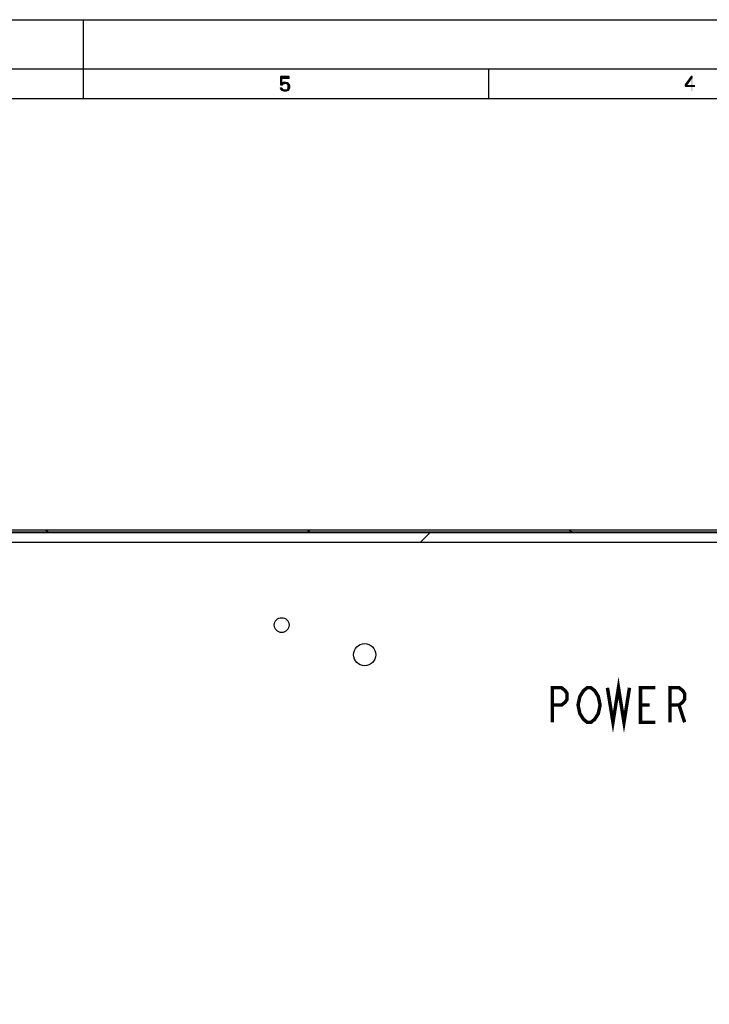
# Model space of a CAD drawing. Units: millimetres. Extents: x 0 to 420, y 0 to 297.
# Drawn here: x 204 to 273, y 197 to 297 of the extents above; entities that cross this region are included whole.
import ezdxf

# ---------------------------------------------------------------- set-up
doc = ezdxf.new("R2010")
doc.units = ezdxf.units.MM
doc.header["$LTSCALE"] = 23.1
doc.layers.get('0').update_dxf_attribs({"linetype": 'CONTINUOUS'})

msp = doc.modelspace()

# ---------------------------------------------------------------- hatches: boundary and pattern name
at = {"linetype": 'CONTINUOUS'}
for points in [[(229.95, 291.25), (229.95, 290.4202), (230.125, 290.4202), (230.175, 290.484), (230.225, 290.516), (230.35, 290.5479), (230.35, 290.6755), (230.2, 290.6436), (230.15, 290.6117), (230.075, 290.5479), (230.075, 291.0904), (230.8, 291.0904), (230.8, 291.25)], [(271.5, 291.25), (270.9, 290.3883), (270.9, 290.2606), (270.975, 290.2606), (271.6, 291.1543), (271.6, 291.25)], [(230.35, 290.5479), (230.35, 290.6755), (230.45, 290.6755), (230.6, 290.6436), (230.675, 290.6117), (230.775, 290.516), (230.825, 290.4202), (230.85, 290.2926), (230.85, 290.1011), (230.825, 290.0053), (230.775, 289.9096), (230.7, 289.8457), (230.6, 289.7819), (230.5, 289.75), (230.3, 289.75), (230.2, 289.7819), (230.1, 289.8457), (230.025, 289.9096), (229.975, 290.0053), (229.95, 290.1011), (230.075, 290.1011), (230.1, 290.0372), (230.15, 289.9734), (230.2, 289.9415), (230.325, 289.9096), (230.475, 289.9096), (230.6, 289.9415), (230.65, 289.9734), (230.7, 290.0372), (230.725, 290.1011), (230.725, 290.3245), (230.675, 290.4202), (230.625, 290.484), (230.575, 290.516), (230.45, 290.5479)]]:
    msp.add_hatch(color=2, dxfattribs=at).paths.add_polyline_path(points)
h = msp.add_hatch(dxfattribs=at)
h.set_pattern_fill('default__3', color=2, scale=15.199953, angle=325, style=0, pattern_type=0)
h.set_pattern_definition([(325, (0, 0), (8.71834, 12.4511), [])])
edge = h.paths.add_edge_path()
edge.add_line((323.0463, 245.0761), (323.0463, 245.3408))
edge.add_line((65.0463, 245.0761), (323.0463, 245.0761))
edge.add_line((65.0463, 245.0761), (65.0463, 245.3408))
edge.add_line((65.0463, 245.3408), (323.0463, 245.3408))
h = msp.add_hatch(dxfattribs=at)
h.set_pattern_fill('default__29', color=2, scale=30.084835, angle=45, style=0, pattern_type=0)
h.set_pattern_definition([(45, (0, 0), (-21.2732, 21.2732), [])])
edge = h.paths.add_edge_path()
edge.add_line((53.0463, 109.7612), (53.0463, 108.722))
edge.add_line((335.0463, 109.7612), (53.0463, 109.7612))
edge.add_line((335.0463, 109.7612), (335.0463, 108.722))
edge.add_line((335.0463, 108.722), (53.0463, 108.722))
edge = h.paths.add_edge_path()
edge.add_spline(control_points=[(53.2071, 241.71), (53.2913, 241.7078), (53.4609, 241.7035), (53.7112, 241.6994), (53.9812, 241.7069), (54.1581, 241.7381), (54.2463, 241.7618)], knot_values=[0, 0, 0, 0, 0.25, 0.5, 0.75, 1, 1, 1, 1], degree=3, periodic=0)
edge.add_line((54.2463, 113.3612), (54.2463, 241.7618))
edge.add_line((54.2463, 113.3612), (53.2071, 113.3612))
edge.add_line((53.2071, 113.3612), (53.2071, 241.71))
edge = h.paths.add_edge_path()
edge.add_line((333.8463, 113.3612), (334.8856, 113.3612))
edge.add_line((333.8463, 241.7618), (333.8463, 113.3612))
edge.add_spline(control_points=[(333.8463, 241.7618), (333.927, 241.7401), (334.0852, 241.7109), (334.3186, 241.7002), (334.5199, 241.7015), (334.6983, 241.7052), (334.8233, 241.7084), (334.8856, 241.71)], knot_values=[0, 0, 0, 0, 0.2, 0.4, 0.6, 0.8, 1, 1, 1, 1], degree=3, periodic=0)
edge.add_line((334.8856, 241.71), (334.8856, 113.3612))
edge = h.paths.add_edge_path()
edge.add_spline(control_points=[(331.4463, 244.6698), (331.4463, 244.6224), (331.4474, 244.5277), (331.4547, 244.39), (331.4725, 244.2457), (331.4939, 244.1496), (331.5069, 244.1012)], knot_values=[0, 0, 0, 0, 0.25, 0.5, 0.75, 1, 1, 1, 1], degree=3, periodic=0)
edge.add_line((56.5857, 244.1012), (331.5069, 244.1012))
edge.add_spline(control_points=[(56.5857, 244.1012), (56.5987, 244.1496), (56.6201, 244.2457), (56.6379, 244.3893), (56.6452, 244.5268), (56.6463, 244.622), (56.6463, 244.6698)], knot_values=[0, 0, 0, 0, 0.25, 0.5, 0.75, 1, 1, 1, 1], degree=3, periodic=0)
edge.add_spline(control_points=[(56.6463, 244.6698), (56.6463, 244.7472), (56.6436, 244.903), (56.6396, 245.0609), (56.6376, 245.1404)], knot_values=[0, 0, 0, 0, 0.5, 1, 1, 1, 1], degree=3, periodic=0)
edge.add_line((56.6376, 245.1404), (331.4551, 245.1404))
edge.add_spline(control_points=[(331.4551, 245.1404), (331.453, 245.058), (331.4489, 244.8972), (331.4463, 244.7443), (331.4463, 244.6698)], knot_values=[0, 0, 0, 0, 0.5, 1, 1, 1, 1], degree=3, periodic=0)

# ---------------------------------------------------------------- linework, layer by layer
at = {"color": 7, "linetype": 'CONTINUOUS'}
for p, q in [((0, 296.9999), (420, 296.9999)), ((210, 289), (210, 297)), ((415, 291.9999), (5, 291.9999)), ((251, 291.9999), (251, 289)), ((412, 288.9999), (8, 288.9999)), ((65.0463, 245.3408), (323.0463, 245.3408)), ((65.0463, 245.3408), (323.0463, 245.3408)), ((56.6376, 245.1404), (331.4551, 245.1404)), ((56.6376, 245.1404), (331.4551, 245.1404)), ((65.0463, 245.0761), (323.0463, 245.0761)), ((65.0463, 245.0761), (323.0463, 245.0761)), ((56.5857, 244.1012), (331.5069, 244.1012)), ((56.5857, 244.1012), (331.5069, 244.1012))]:
    msp.add_line(p, q, dxfattribs=at)
at = {"color": 2, "linetype": 'CONTINUOUS'}
for points in [[(229.95, 291.25), (229.95, 290.4202), (230.125, 290.4202), (230.175, 290.484), (230.225, 290.516), (230.35, 290.5479), (230.35, 290.6755), (230.2, 290.6436), (230.15, 290.6117), (230.075, 290.5479), (230.075, 291.0904), (230.8, 291.0904), (230.8, 291.25), (229.95, 291.25)], [(271.5, 291.25), (270.9, 290.3883), (270.9, 290.2606), (270.975, 290.2606), (271.6, 291.1543), (271.6, 291.25), (271.5, 291.25)], [(230.35, 290.5479), (230.35, 290.6755), (230.45, 290.6755), (230.6, 290.6436), (230.675, 290.6117), (230.775, 290.516), (230.825, 290.4202), (230.85, 290.2926), (230.85, 290.1011), (230.825, 290.0053), (230.775, 289.9096), (230.7, 289.8457), (230.6, 289.7819), (230.5, 289.75), (230.3, 289.75), (230.2, 289.7819), (230.1, 289.8457), (230.025, 289.9096), (229.975, 290.0053), (229.95, 290.1011), (230.075, 290.1011), (230.1, 290.0372), (230.15, 289.9734), (230.2, 289.9415), (230.325, 289.9096), (230.475, 289.9096), (230.6, 289.9415), (230.65, 289.9734), (230.7, 290.0372), (230.725, 290.1011), (230.725, 290.3245), (230.675, 290.4202), (230.625, 290.484), (230.575, 290.516), (230.45, 290.5479), (230.35, 290.5479)]]:
    msp.add_lwpolyline(points, dxfattribs=at)
at = {"color": 2, "linetype": 'CONTINUOUS', "const_width": 0.35}
for points in [[(263.0315, 229.3569), (263.5893, 225.857), (264.1471, 229.3569), (264.7049, 225.857), (265.2627, 229.3569)], [(257.4534, 225.857), (257.4534, 229.3569), (258.3831, 229.3569), (258.7549, 229.0653), (258.9409, 228.7736), (258.9409, 228.1903), (258.7549, 227.8986), (258.3831, 227.6069), (257.4534, 227.6069)], [(261.9159, 226.4403), (261.7299, 226.1486), (261.358, 225.857), (260.9862, 225.857), (260.6143, 226.1486), (260.4284, 226.4403), (260.2424, 226.7319), (260.0565, 227.6069), (260.2424, 228.482), (260.4284, 228.7736), (260.6143, 229.0653), (260.9862, 229.3569), (261.358, 229.3569), (261.7299, 229.0653), (261.9159, 228.7736), (262.1018, 228.482), (262.2877, 227.6069), (262.1018, 226.7319), (261.9159, 226.4403)], [(267.8659, 225.857), (266.3784, 225.857), (266.3784, 229.3569), (267.8659, 229.3569)], [(269.3534, 225.857), (269.3534, 229.3569), (270.283, 229.3569), (270.6549, 229.0653), (270.8409, 228.7736), (270.8409, 228.1903), (270.6549, 227.8986), (270.283, 227.6069), (269.3534, 227.6069)], [(266.3784, 227.6069), (267.3081, 227.6069)], [(270.283, 227.6069), (270.8409, 225.857)]]:
    msp.add_lwpolyline(points, dxfattribs=at)
at = {"color": 7, "linetype": 'CONTINUOUS'}
for centre, radius in [((230.0463, 235.7012), 0.75), ((238.4463, 232.7012), 1.125)]:
    msp.add_circle(centre, radius, dxfattribs=at)
at = {"color": 2, "linetype": 'CONTINUOUS'}
for points in [[(271.5, 291.25), (271.5, 289.75), (271.65, 291.25), (271.65, 289.75)], [(270.9, 290.3883), (270.9, 290.1968), (271.9, 290.3883), (271.9, 290.1968)]]:
    msp.add_solid(points, dxfattribs=at)

doc.saveas('drawing.dxf')
